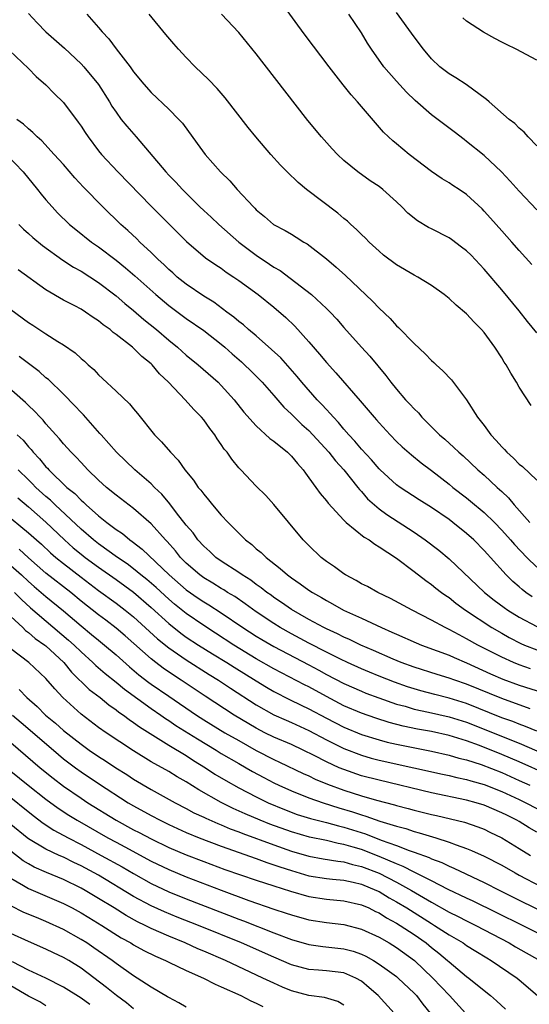
# Model space of a CAD drawing. Units: inches. Extents: x 2547014 to 2550000, y 1510065 to 1512000.
# Drawn here: x 2548380 to 2548438, y 1511830 to 1511942 of the extents above; entities that cross this region are included whole.
import ezdxf

# ---------------------------------------------------------------- set-up
doc = ezdxf.new("R2010")
doc.units = ezdxf.units.IN
doc.header["$MEASUREMENT"] = 0
doc.layers.add('LD25471509_2ft', color=103, linetype='Continuous')

msp = doc.modelspace()

# ---------------------------------------------------------------- linework, layer by layer
at = {"layer": 'LD25471509_2ft'}
for points, elevation in [([(2548438.43, 1511914.43), (2548437, 1511916.02), (2548436.14, 1511917), (2548435, 1511918.26), (2548433.71, 1511919.71), (2548433, 1511920.53), (2548432.77, 1511920.77), (2548431, 1511922.44), (2548430.16, 1511923), (2548429.44, 1511923.44), (2548429, 1511923.75), (2548428.22, 1511924.22), (2548427, 1511925.05), (2548424.46, 1511927), (2548423, 1511928.19), (2548422.56, 1511928.56), (2548422.08, 1511929), (2548421.53, 1511929.53), (2548420.59, 1511930.59), (2548418.54, 1511933), (2548417.81, 1511933.8), (2548416.92, 1511934.92), (2548415.3, 1511937), (2548412.59, 1511940.59), (2548411.75, 1511941.75), (2548409.43, 1511945)], 9716), ([(2548381, 1511943.09), (2548382, 1511942), (2548383, 1511941), (2548385.13, 1511939.13), (2548387, 1511937.35), (2548387.32, 1511937), (2548388.99, 1511934.99), (2548390.24, 1511933), (2548390.52, 1511932.52), (2548391, 1511931.8), (2548391.59, 1511931), (2548392.21, 1511930.21), (2548393.28, 1511929), (2548396.66, 1511925), (2548397, 1511924.64), (2548397.82, 1511923.82), (2548398.58, 1511923), (2548400.57, 1511921), (2548401, 1511920.59), (2548401.83, 1511919.83), (2548402.72, 1511919), (2548405, 1511917), (2548407, 1511915.48), (2548408.49, 1511914.49), (2548409, 1511914.14), (2548409.73, 1511913.73), (2548410.88, 1511912.88), (2548413.29, 1511911), (2548415, 1511909.41), (2548415.43, 1511909), (2548416.19, 1511908.19), (2548417, 1511907.23), (2548418.99, 1511905), (2548419.96, 1511903.96), (2548421.78, 1511901.78), (2548422.36, 1511901), (2548423, 1511900.19), (2548424.04, 1511899), (2548424.51, 1511898.51), (2548425, 1511897.95), (2548425.49, 1511897.49), (2548425.9, 1511897), (2548427.9, 1511895), (2548428.5, 1511894.5), (2548429.55, 1511893.55), (2548430.1, 1511893), (2548430.59, 1511892.59), (2548432.29, 1511891), (2548433, 1511890.38), (2548434.49, 1511889), (2548434.76, 1511888.76), (2548435, 1511888.52), (2548435.79, 1511887.79), (2548436.44, 1511887), (2548438.2, 1511885)], 9724), ([(2548387.65, 1511943), (2548389, 1511941.5), (2548389.42, 1511941), (2548390.19, 1511940.19), (2548391, 1511939.06), (2548392.6, 1511937), (2548392.77, 1511936.77), (2548393, 1511936.43), (2548394.18, 1511935), (2548395, 1511934.06), (2548397, 1511932.16), (2548398.15, 1511931), (2548398.56, 1511930.56), (2548400.26, 1511928.26), (2548401.18, 1511927), (2548402.92, 1511925), (2548403.97, 1511923.97), (2548404.83, 1511923), (2548406.68, 1511921), (2548406.85, 1511920.85), (2548407, 1511920.68), (2548407.92, 1511919.92), (2548408.98, 1511919), (2548410.31, 1511918.31), (2548411, 1511917.88), (2548411.56, 1511917.56), (2548412.44, 1511917), (2548412.8, 1511916.81), (2548415, 1511915.09), (2548416.13, 1511914.13), (2548417.17, 1511913.17), (2548420.24, 1511910.24), (2548421, 1511909.44), (2548422.26, 1511908.26), (2548423, 1511907.44), (2548423.24, 1511907.24), (2548425, 1511905.4), (2548426.25, 1511904.25), (2548427, 1511903.47), (2548427.25, 1511903.25), (2548427.51, 1511903), (2548428.3, 1511902.3), (2548429.26, 1511901.26), (2548430.98, 1511898.98), (2548432.25, 1511897), (2548433, 1511896.04), (2548433.76, 1511895), (2548434.36, 1511894.36), (2548435, 1511893.62), (2548435.31, 1511893.31), (2548435.58, 1511893), (2548436.34, 1511892.34), (2548437, 1511891.66), (2548437.38, 1511891.38), (2548439, 1511889.81)], 9722), ([(2548438.36, 1511898.36), (2548437, 1511900.44), (2548436.69, 1511901), (2548436.04, 1511902.04), (2548435.5, 1511903), (2548435.29, 1511903.29), (2548435, 1511903.78), (2548434.22, 1511905), (2548433, 1511906.66), (2548432.71, 1511907), (2548431.84, 1511907.84), (2548431, 1511908.8), (2548429.79, 1511909.79), (2548429, 1511910.56), (2548428.43, 1511911), (2548427, 1511912.03), (2548425.42, 1511913), (2548425, 1511913.21), (2548423, 1511914.38), (2548421.51, 1511915.51), (2548421, 1511915.94), (2548419.88, 1511917), (2548419.45, 1511917.45), (2548419, 1511917.86), (2548418.44, 1511918.44), (2548417.8, 1511919), (2548417.39, 1511919.39), (2548417, 1511919.68), (2548416.29, 1511920.29), (2548412.73, 1511923), (2548411.79, 1511923.79), (2548410.53, 1511925), (2548409.77, 1511925.77), (2548408.65, 1511927), (2548406.94, 1511929), (2548406.06, 1511930.06), (2548403.44, 1511933.44), (2548402.53, 1511934.52), (2548401.55, 1511935.55), (2548400.04, 1511937), (2548399, 1511938.04), (2548398.12, 1511939), (2548397.6, 1511939.6), (2548396.68, 1511940.68), (2548394.79, 1511943)], 9720), ([(2548439, 1511906.65), (2548437.94, 1511907.94), (2548437, 1511909.14), (2548435, 1511911.54), (2548433, 1511913.89), (2548431.5, 1511915.5), (2548431, 1511915.98), (2548430.43, 1511916.43), (2548429.28, 1511917.28), (2548429, 1511917.47), (2548427, 1511918.49), (2548426.65, 1511918.65), (2548425.4, 1511919.4), (2548424.29, 1511920.29), (2548423.61, 1511921), (2548423, 1511921.59), (2548421.42, 1511923), (2548421, 1511923.32), (2548419.99, 1511923.99), (2548418.59, 1511925), (2548417, 1511926.32), (2548416.27, 1511927), (2548415.65, 1511927.65), (2548414.43, 1511929), (2548412.88, 1511930.88), (2548410.24, 1511934.24), (2548407, 1511938.46), (2548405, 1511940.91), (2548403.04, 1511943)], 9718), ([(2548439, 1511920.66), (2548437, 1511922.79), (2548435.96, 1511923.96), (2548434.97, 1511925), (2548433, 1511926.88), (2548431, 1511928.49), (2548430.71, 1511928.71), (2548429.59, 1511929.59), (2548427, 1511931.51), (2548425.14, 1511933.14), (2548424.12, 1511934.12), (2548423, 1511935.37), (2548421.57, 1511937), (2548420.14, 1511939), (2548419.69, 1511939.69), (2548419, 1511940.86), (2548417.56, 1511943)], 9714), ([(2548439, 1511927.96), (2548438.01, 1511929), (2548437.55, 1511929.55), (2548437, 1511929.98), (2548436.51, 1511930.51), (2548435.87, 1511931), (2548433.58, 1511933), (2548433.28, 1511933.28), (2548430.96, 1511934.96), (2548429.75, 1511935.75), (2548429, 1511936.19), (2548427.95, 1511937), (2548427, 1511937.89), (2548426.08, 1511939), (2548425, 1511940.43), (2548423, 1511943.21)], 9712), ([(2548439, 1511937.76), (2548436.64, 1511939), (2548435.53, 1511939.53), (2548435, 1511939.82), (2548434.21, 1511940.21), (2548432.94, 1511940.94), (2548431, 1511942.22), (2548430.57, 1511942.57)], 9710), ([(2548378.84, 1511938.84), (2548381, 1511936.79), (2548381.89, 1511935.89), (2548383, 1511934.92), (2548383.95, 1511933.95), (2548385, 1511932.93), (2548386.69, 1511930.69), (2548387, 1511930.24), (2548387.48, 1511929.48), (2548387.8, 1511929), (2548389, 1511927.42), (2548389.34, 1511927), (2548391.19, 1511925), (2548395, 1511921.09), (2548399.04, 1511917.04), (2548401.21, 1511915.21), (2548402.39, 1511914.39), (2548403, 1511914), (2548403.57, 1511913.57), (2548404.45, 1511913), (2548405, 1511912.62), (2548407.21, 1511911), (2548409, 1511909.56), (2548410.37, 1511908.37), (2548411.38, 1511907.38), (2548413, 1511905.61), (2548414.21, 1511904.21), (2548415, 1511903.26), (2548416.08, 1511902.08), (2548418.86, 1511898.86), (2548420.43, 1511897), (2548420.71, 1511896.71), (2548421, 1511896.36), (2548422.26, 1511895), (2548423, 1511894.25), (2548423.64, 1511893.64), (2548424.7, 1511892.7), (2548425.81, 1511891.81), (2548427, 1511890.92), (2548429, 1511889.36), (2548429.43, 1511889), (2548431, 1511887.79), (2548431.44, 1511887.44), (2548433, 1511886.14), (2548434.16, 1511885), (2548435, 1511884.13), (2548436.02, 1511883), (2548436.46, 1511882.46), (2548437.88, 1511881), (2548439, 1511879.88)], 9726), ([(2548438.49, 1511876.49), (2548437.77, 1511877), (2548437.33, 1511877.33), (2548437, 1511877.64), (2548436.26, 1511878.26), (2548435.51, 1511879), (2548433.72, 1511881), (2548433.37, 1511881.37), (2548433, 1511881.8), (2548431.82, 1511883), (2548431, 1511883.74), (2548429.42, 1511885), (2548429, 1511885.32), (2548427, 1511886.69), (2548425.58, 1511887.58), (2548423.43, 1511889), (2548423, 1511889.3), (2548421.12, 1511891), (2548421, 1511891.12), (2548420.14, 1511892.14), (2548419, 1511893.37), (2548418.26, 1511894.26), (2548417.57, 1511895), (2548417, 1511895.65), (2548416.39, 1511896.39), (2548415.79, 1511897), (2548415.44, 1511897.44), (2548415, 1511897.88), (2548414.47, 1511898.47), (2548413.95, 1511899), (2548412.19, 1511901), (2548411.66, 1511901.66), (2548409.78, 1511903.78), (2548408.75, 1511904.75), (2548407, 1511906.28), (2548406.12, 1511907), (2548405.53, 1511907.53), (2548405, 1511907.91), (2548404.42, 1511908.42), (2548403.63, 1511909), (2548402.14, 1511910.14), (2548401, 1511910.81), (2548399, 1511912.17), (2548397.96, 1511913), (2548397.47, 1511913.47), (2548397, 1511913.87), (2548396.44, 1511914.44), (2548395.81, 1511915), (2548395, 1511915.81), (2548393.72, 1511917), (2548393.37, 1511917.37), (2548392.33, 1511918.33), (2548391.55, 1511919), (2548389.49, 1511921), (2548387.27, 1511923.27), (2548386.31, 1511924.31), (2548385, 1511925.83), (2548383.95, 1511927), (2548382.54, 1511928.54), (2548381.99, 1511929), (2548381.51, 1511929.51), (2548381, 1511929.9), (2548380.45, 1511930.45), (2548379.68, 1511931)], 9728), ([(2548378.49, 1511927), (2548380.38, 1511925), (2548382.04, 1511923), (2548382.46, 1511922.46), (2548383, 1511921.81), (2548383.69, 1511921), (2548384.32, 1511920.32), (2548385.69, 1511919), (2548386.41, 1511918.41), (2548388.21, 1511917), (2548389, 1511916.45), (2548391, 1511914.93), (2548392.06, 1511914.06), (2548393.14, 1511913.14), (2548395.54, 1511911), (2548397, 1511909.76), (2548399, 1511908.28), (2548401, 1511906.91), (2548403, 1511905.33), (2548403.39, 1511905), (2548404.24, 1511904.24), (2548405.31, 1511903.31), (2548405.66, 1511903), (2548406.33, 1511902.33), (2548407, 1511901.67), (2548407.65, 1511901), (2548409, 1511899.49), (2548410.15, 1511898.15), (2548411, 1511897.37), (2548412.19, 1511896.19), (2548413, 1511895.48), (2548413.46, 1511895), (2548415.29, 1511893), (2548416.03, 1511892.03), (2548416.98, 1511891), (2548418.59, 1511889), (2548418.76, 1511888.76), (2548419, 1511888.52), (2548419.7, 1511887.7), (2548420.47, 1511887), (2548421, 1511886.56), (2548421.9, 1511885.9), (2548425, 1511883.87), (2548426.28, 1511883), (2548427.82, 1511881.82), (2548429, 1511880.83), (2548433.03, 1511877), (2548434.13, 1511876.13), (2548435.28, 1511875.28), (2548435.69, 1511875), (2548437, 1511874.2), (2548439, 1511873.12)], 9730), ([(2548379.91, 1511919), (2548380.45, 1511918.45), (2548381, 1511917.98), (2548381.5, 1511917.5), (2548382.6, 1511916.6), (2548384.93, 1511914.93), (2548386.14, 1511914.14), (2548387, 1511913.66), (2548389, 1511912.37), (2548391, 1511910.84), (2548391.99, 1511909.99), (2548393, 1511909.17), (2548394.17, 1511908.17), (2548395.6, 1511907), (2548397, 1511905.8), (2548398, 1511905), (2548399, 1511904.1), (2548400.35, 1511903), (2548402.63, 1511901), (2548403, 1511900.64), (2548404.48, 1511899), (2548405.59, 1511897.59), (2548407, 1511896.02), (2548408.56, 1511894.56), (2548409, 1511894.26), (2548410.55, 1511893), (2548411, 1511892.57), (2548411.71, 1511891.71), (2548412.35, 1511891), (2548412.61, 1511890.61), (2548413, 1511890.1), (2548413.8, 1511889), (2548414.28, 1511888.28), (2548415, 1511887.45), (2548415.19, 1511887.19), (2548417, 1511885.24), (2548417.25, 1511885), (2548419.31, 1511883.31), (2548419.87, 1511883), (2548420.51, 1511882.51), (2548421, 1511882.23), (2548423, 1511880.9), (2548425, 1511879.4), (2548426.35, 1511878.35), (2548427, 1511877.91), (2548427.5, 1511877.5), (2548428.15, 1511877), (2548428.64, 1511876.64), (2548429, 1511876.41), (2548429.78, 1511875.78), (2548430.86, 1511875), (2548433.87, 1511873), (2548435, 1511872.34), (2548435.87, 1511871.87), (2548437.18, 1511871.18), (2548437.59, 1511871), (2548439, 1511870.44)], 9732), ([(2548438.29, 1511868.29), (2548437, 1511868.73), (2548436.34, 1511869), (2548435, 1511869.61), (2548432.29, 1511871), (2548431, 1511871.73), (2548430.15, 1511872.15), (2548429, 1511872.78), (2548428.54, 1511873), (2548427, 1511873.85), (2548424.77, 1511875), (2548422.33, 1511876.33), (2548420.87, 1511877), (2548419.67, 1511877.67), (2548419, 1511878), (2548418.38, 1511878.38), (2548417.19, 1511879), (2548417, 1511879.13), (2548415.93, 1511879.93), (2548415, 1511880.55), (2548414.41, 1511881), (2548413, 1511882.35), (2548412.68, 1511882.68), (2548412.36, 1511883), (2548409, 1511887.06), (2548408.08, 1511888.08), (2548407, 1511889.15), (2548405.23, 1511891), (2548405.11, 1511891.11), (2548405, 1511891.24), (2548404.2, 1511892.2), (2548403.66, 1511893), (2548403.35, 1511893.35), (2548403, 1511893.9), (2548402.54, 1511894.54), (2548402.25, 1511895), (2548401.7, 1511895.7), (2548401, 1511896.72), (2548400.76, 1511897), (2548399.87, 1511897.87), (2548398.88, 1511899), (2548396.98, 1511901), (2548395.96, 1511901.96), (2548395.12, 1511903), (2548395, 1511903.11), (2548393.93, 1511903.93), (2548393, 1511904.89), (2548392.86, 1511905), (2548391, 1511906.46), (2548390.68, 1511906.68), (2548390.32, 1511907), (2548389.54, 1511907.54), (2548389, 1511908), (2548388.38, 1511908.38), (2548387.52, 1511909), (2548387, 1511909.32), (2548386.29, 1511909.71), (2548385, 1511910.38), (2548383, 1511911.53), (2548379.81, 1511913.81)], 9734), ([(2548379, 1511909.3), (2548381, 1511907.83), (2548381.51, 1511907.51), (2548383, 1511906.52), (2548384.36, 1511905.64), (2548385, 1511905.25), (2548386.34, 1511904.34), (2548387, 1511903.72), (2548387.4, 1511903.4), (2548387.82, 1511903), (2548388.45, 1511902.45), (2548389, 1511901.84), (2548389.44, 1511901.44), (2548391, 1511899.96), (2548392.53, 1511898.53), (2548393, 1511897.96), (2548393.44, 1511897.44), (2548395.4, 1511895), (2548396.19, 1511894.19), (2548397.2, 1511893), (2548398.09, 1511892.09), (2548398.86, 1511891), (2548399.83, 1511889.83), (2548400.38, 1511889), (2548400.67, 1511888.67), (2548401, 1511888.21), (2548401.56, 1511887.56), (2548402, 1511887), (2548403, 1511885.83), (2548403.77, 1511885), (2548405.77, 1511883), (2548406.47, 1511882.47), (2548407, 1511882), (2548407.56, 1511881.56), (2548408.11, 1511881), (2548409.74, 1511879.74), (2548410.55, 1511879), (2548411, 1511878.66), (2548412.01, 1511878), (2548413, 1511877.27), (2548413.41, 1511877), (2548414.43, 1511876.43), (2548415, 1511876.08), (2548415.71, 1511875.71), (2548416.93, 1511875), (2548419, 1511874.07), (2548421.28, 1511873), (2548422.48, 1511872.48), (2548423, 1511872.23), (2548425.24, 1511871.24), (2548425.84, 1511871), (2548427.65, 1511870.35), (2548429, 1511869.83), (2548429.57, 1511869.57), (2548431, 1511868.97), (2548433.73, 1511867.73), (2548435.12, 1511867.12), (2548437, 1511866.43), (2548441, 1511865.18)], 9736), ([(2548438.26, 1511863.74), (2548435, 1511864.89), (2548431, 1511866.55), (2548429.65, 1511867), (2548429, 1511867.24), (2548427.64, 1511867.64), (2548425, 1511868.47), (2548423.54, 1511869), (2548422.62, 1511869.38), (2548420.38, 1511870.38), (2548418.94, 1511871), (2548417.64, 1511871.64), (2548417, 1511871.91), (2548416.28, 1511872.28), (2548415, 1511872.85), (2548414.7, 1511873), (2548413, 1511873.93), (2548411, 1511875.07), (2548409.87, 1511875.87), (2548409, 1511876.43), (2548408.68, 1511876.68), (2548408.2, 1511877), (2548407.55, 1511877.55), (2548407, 1511877.92), (2548406.39, 1511878.39), (2548405.37, 1511879), (2548405, 1511879.27), (2548403, 1511880.57), (2548402.38, 1511881), (2548401.68, 1511881.68), (2548401, 1511882.27), (2548400.34, 1511883), (2548399.79, 1511883.79), (2548399, 1511884.69), (2548397.9, 1511886.1), (2548397.12, 1511887.12), (2548396.21, 1511888.21), (2548395.38, 1511889), (2548395, 1511889.4), (2548393.12, 1511891), (2548391.03, 1511893), (2548389.28, 1511895), (2548389.16, 1511895.16), (2548387.27, 1511897.27), (2548387, 1511897.53), (2548386.31, 1511898.31), (2548385, 1511899.64), (2548383.29, 1511901.29), (2548383, 1511901.51), (2548382.21, 1511902.21), (2548381, 1511903.12), (2548379.94, 1511903.94)], 9738), ([(2548439, 1511861.17), (2548437.71, 1511861.71), (2548437, 1511861.96), (2548436.26, 1511862.26), (2548435, 1511862.71), (2548431, 1511864.32), (2548429, 1511864.94), (2548427.36, 1511865.36), (2548425.78, 1511865.78), (2548425, 1511866), (2548424.24, 1511866.24), (2548422.75, 1511866.75), (2548421, 1511867.44), (2548419.9, 1511867.9), (2548419, 1511868.28), (2548417.42, 1511869), (2548416.62, 1511869.38), (2548415, 1511870.19), (2548413, 1511871.22), (2548411, 1511872.29), (2548409.73, 1511873), (2548409, 1511873.45), (2548407, 1511874.79), (2548405.72, 1511875.72), (2548404.53, 1511876.53), (2548403.73, 1511877), (2548403.29, 1511877.29), (2548403, 1511877.45), (2548402.05, 1511878.05), (2548401, 1511878.68), (2548400.56, 1511879), (2548399, 1511880.36), (2548398.36, 1511881), (2548397.76, 1511881.76), (2548396.82, 1511882.82), (2548396.63, 1511883), (2548395, 1511884.83), (2548393, 1511886.6), (2548391, 1511888.1), (2548389.9, 1511889), (2548389, 1511889.82), (2548387.78, 1511891), (2548387, 1511891.82), (2548386.44, 1511892.44), (2548385.88, 1511893), (2548385, 1511893.98), (2548384.55, 1511894.55), (2548384.13, 1511895), (2548383, 1511896.26), (2548382.67, 1511896.67), (2548382.33, 1511897), (2548381.69, 1511897.69), (2548381, 1511898.33), (2548380.68, 1511898.68), (2548377.46, 1511901.46)], 9740), ([(2548379.72, 1511895), (2548380.38, 1511894.38), (2548381, 1511893.62), (2548381.31, 1511893.31), (2548381.55, 1511893), (2548382.27, 1511892.27), (2548383, 1511891.35), (2548383.18, 1511891.18), (2548383.32, 1511891), (2548385.39, 1511889), (2548386.28, 1511888.29), (2548387, 1511887.52), (2548387.29, 1511887.29), (2548387.57, 1511887), (2548389, 1511885.74), (2548389.93, 1511885), (2548391, 1511884.2), (2548391.72, 1511883.73), (2548392.57, 1511883), (2548392.83, 1511882.83), (2548393.96, 1511881.96), (2548397.06, 1511879), (2548399, 1511877.32), (2548400.36, 1511876.36), (2548401, 1511875.94), (2548401.59, 1511875.59), (2548403, 1511874.68), (2548405.46, 1511873), (2548407, 1511872.01), (2548407.62, 1511871.62), (2548409, 1511870.82), (2548413, 1511868.73), (2548414.13, 1511868.13), (2548415, 1511867.64), (2548417, 1511866.6), (2548419, 1511865.72), (2548419.51, 1511865.51), (2548420.97, 1511864.97), (2548423, 1511864.27), (2548423.99, 1511864.01), (2548425, 1511863.7), (2548426.65, 1511863.35), (2548429, 1511862.82), (2548431, 1511862.19), (2548437, 1511859.79), (2548439, 1511858.92)], 9742), ([(2548440.21, 1511856.21), (2548437, 1511857.67), (2548435, 1511858.52), (2548432.48, 1511859.52), (2548431, 1511860.06), (2548429, 1511860.69), (2548427, 1511861.12), (2548425.41, 1511861.41), (2548423.75, 1511861.75), (2548422.17, 1511862.17), (2548420.65, 1511862.65), (2548419, 1511863.23), (2548417, 1511864.08), (2548415, 1511865.12), (2548413, 1511866.23), (2548412.48, 1511866.48), (2548409, 1511868.3), (2548407, 1511869.43), (2548404.43, 1511871), (2548402.36, 1511872.36), (2548401, 1511873.22), (2548399, 1511874.59), (2548397.66, 1511875.66), (2548397, 1511876.22), (2548395.56, 1511877.56), (2548394.49, 1511878.49), (2548393.83, 1511879), (2548393, 1511879.69), (2548392.26, 1511880.26), (2548391.17, 1511881), (2548389, 1511882.56), (2548388.43, 1511883), (2548387, 1511884.22), (2548384.06, 1511887), (2548383.53, 1511887.53), (2548383, 1511887.97), (2548381.84, 1511889), (2548381.43, 1511889.43), (2548381, 1511889.84), (2548379.84, 1511891)], 9744), ([(2548379.79, 1511887.79), (2548381, 1511886.77), (2548383, 1511885.02), (2548385.11, 1511883), (2548386.1, 1511882.1), (2548387, 1511881.37), (2548387.48, 1511881), (2548389, 1511879.89), (2548391, 1511878.5), (2548393, 1511877.03), (2548395, 1511875.29), (2548397, 1511873.45), (2548398.37, 1511872.37), (2548399, 1511871.91), (2548400.39, 1511871), (2548401.99, 1511869.99), (2548403.62, 1511869), (2548404.46, 1511868.46), (2548407, 1511866.9), (2548408.18, 1511866.18), (2548409, 1511865.7), (2548410.79, 1511864.79), (2548412.13, 1511864.13), (2548413, 1511863.73), (2548415, 1511862.65), (2548417, 1511861.62), (2548419, 1511860.8), (2548421, 1511860.18), (2548421.93, 1511859.93), (2548423, 1511859.7), (2548427, 1511858.89), (2548429, 1511858.44), (2548430.1, 1511858.1), (2548431, 1511857.89), (2548432.64, 1511857.36), (2548435, 1511856.45), (2548437, 1511855.56), (2548438.21, 1511855)], 9746), ([(2548378.17, 1511886.17), (2548381, 1511883.81), (2548381.91, 1511883), (2548382.5, 1511882.5), (2548383.53, 1511881.53), (2548384.14, 1511881), (2548385, 1511880.31), (2548387, 1511878.75), (2548389, 1511877.24), (2548391, 1511875.8), (2548392.04, 1511875), (2548393, 1511874.22), (2548395.72, 1511871.72), (2548397, 1511870.7), (2548399, 1511869.31), (2548401.63, 1511867.63), (2548402.67, 1511867), (2548404.07, 1511866.07), (2548407, 1511864.18), (2548409, 1511863.05), (2548410.42, 1511862.42), (2548411, 1511862.17), (2548413, 1511861.26), (2548415, 1511860.18), (2548417, 1511859.18), (2548419, 1511858.42), (2548420.11, 1511858.11), (2548421, 1511857.88), (2548424.99, 1511857), (2548428.25, 1511856.25), (2548429, 1511856.1), (2548429.88, 1511855.88), (2548431, 1511855.65), (2548431.49, 1511855.49), (2548433, 1511855.08), (2548435, 1511854.28), (2548437, 1511853.36), (2548437.76, 1511853), (2548439, 1511852.33)], 9748), ([(2548439, 1511849.63), (2548438.14, 1511850.14), (2548437, 1511850.85), (2548436.73, 1511851), (2548435.57, 1511851.57), (2548435, 1511851.86), (2548433, 1511852.72), (2548432.1, 1511853), (2548431, 1511853.3), (2548427, 1511854.12), (2548421, 1511855.57), (2548419, 1511856.09), (2548417, 1511856.78), (2548416.47, 1511857), (2548415, 1511857.67), (2548413.6, 1511858.4), (2548412.36, 1511859), (2548411, 1511859.64), (2548409, 1511860.5), (2548407.99, 1511861), (2548407, 1511861.51), (2548404.48, 1511863), (2548401.17, 1511865.17), (2548398.41, 1511867), (2548397.55, 1511867.55), (2548396.37, 1511868.37), (2548395.55, 1511869), (2548395, 1511869.44), (2548392.04, 1511872.04), (2548391, 1511872.93), (2548389.83, 1511873.83), (2548389, 1511874.44), (2548387, 1511876.02), (2548385.83, 1511877), (2548383, 1511879.22), (2548381, 1511880.95), (2548379.94, 1511881.94)], 9750), ([(2548379, 1511880.07), (2548380.2, 1511879), (2548381, 1511878.25), (2548381.67, 1511877.67), (2548383, 1511876.53), (2548385, 1511874.89), (2548387, 1511873.18), (2548388.21, 1511872.21), (2548389, 1511871.54), (2548389.67, 1511871), (2548391, 1511869.87), (2548392.53, 1511868.53), (2548393.61, 1511867.61), (2548394.73, 1511866.73), (2548395, 1511866.54), (2548397, 1511865.15), (2548400.18, 1511863), (2548401, 1511862.48), (2548403.41, 1511861), (2548405, 1511860.09), (2548407, 1511858.98), (2548409, 1511857.94), (2548409.65, 1511857.65), (2548412.35, 1511856.35), (2548413, 1511856.06), (2548413.71, 1511855.71), (2548415.14, 1511855.14), (2548417, 1511854.45), (2548419, 1511853.8), (2548420.7, 1511853.3), (2548422.76, 1511852.76), (2548423, 1511852.68), (2548424.34, 1511852.34), (2548425, 1511852.15), (2548427, 1511851.66), (2548427.55, 1511851.54), (2548429.17, 1511851.17), (2548430.77, 1511850.77), (2548432.26, 1511850.26), (2548433, 1511849.97), (2548433.65, 1511849.65), (2548435, 1511848.99), (2548437, 1511847.8), (2548438.3, 1511847)], 9752), ([(2548379.39, 1511877), (2548380.19, 1511876.19), (2548381.24, 1511875.24), (2548385.57, 1511871.57), (2548386.2, 1511871), (2548387, 1511870.21), (2548388.36, 1511869), (2548388.68, 1511868.68), (2548389.76, 1511867.76), (2548391, 1511866.77), (2548391.96, 1511865.96), (2548395, 1511863.75), (2548396.09, 1511863), (2548396.62, 1511862.62), (2548397, 1511862.38), (2548397.83, 1511861.83), (2548400.28, 1511860.28), (2548402.42, 1511859), (2548403, 1511858.64), (2548405, 1511857.47), (2548405.86, 1511857), (2548406.58, 1511856.58), (2548407.87, 1511855.87), (2548409, 1511855.29), (2548409.58, 1511855), (2548411, 1511854.35), (2548413, 1511853.55), (2548414.61, 1511853), (2548416.43, 1511852.43), (2548417.97, 1511851.97), (2548419, 1511851.62), (2548419.49, 1511851.49), (2548421.08, 1511850.92), (2548423, 1511850.32), (2548424.05, 1511850.05), (2548425, 1511849.72), (2548425.58, 1511849.58), (2548427.47, 1511849), (2548429, 1511848.51), (2548429.8, 1511848.2), (2548431, 1511847.79), (2548431.57, 1511847.57), (2548433, 1511846.92), (2548435, 1511845.87), (2548436.52, 1511845), (2548437, 1511844.74), (2548439.46, 1511843.46)], 9754), ([(2548379, 1511874.27), (2548380.36, 1511873), (2548380.67, 1511872.67), (2548381, 1511872.45), (2548381.76, 1511871.76), (2548382.87, 1511871), (2548383, 1511870.9), (2548385.05, 1511869), (2548385.92, 1511867.92), (2548387.94, 1511865.94), (2548389.17, 1511865), (2548390.17, 1511864.17), (2548391, 1511863.61), (2548391.33, 1511863.33), (2548391.84, 1511863), (2548392.5, 1511862.5), (2548393, 1511862.18), (2548393.67, 1511861.67), (2548397, 1511859.59), (2548399, 1511858.39), (2548399.83, 1511857.83), (2548401.2, 1511857), (2548402.28, 1511856.28), (2548403.53, 1511855.53), (2548405, 1511854.7), (2548407, 1511853.66), (2548408.35, 1511853), (2548410.22, 1511852.22), (2548411.68, 1511851.68), (2548413.2, 1511851.2), (2548415, 1511850.75), (2548416.37, 1511850.37), (2548417, 1511850.23), (2548419.45, 1511849.45), (2548421.26, 1511848.74), (2548423, 1511848.11), (2548424.44, 1511847.56), (2548425, 1511847.37), (2548426.74, 1511846.74), (2548427, 1511846.6), (2548428.17, 1511846.17), (2548429, 1511845.75), (2548429.54, 1511845.54), (2548433, 1511843.92), (2548434.79, 1511843), (2548441, 1511839.92)], 9756), ([(2548441, 1511837.15), (2548437.36, 1511839), (2548434.45, 1511840.45), (2548431.76, 1511841.76), (2548431, 1511842.1), (2548428.89, 1511843.11), (2548427, 1511844.1), (2548425, 1511845.09), (2548423.74, 1511845.74), (2548423, 1511846.02), (2548421, 1511846.88), (2548419, 1511847.66), (2548418.05, 1511847.95), (2548417, 1511848.25), (2548416.35, 1511848.35), (2548415, 1511848.68), (2548413.08, 1511849.08), (2548411, 1511849.68), (2548408.56, 1511850.56), (2548407.44, 1511851), (2548405.73, 1511851.73), (2548404.35, 1511852.35), (2548403, 1511853.02), (2548400.46, 1511854.46), (2548399, 1511855.38), (2548397.97, 1511855.97), (2548397, 1511856.56), (2548395, 1511857.68), (2548393, 1511858.91), (2548389.85, 1511861), (2548389, 1511861.6), (2548387, 1511863.11), (2548384.93, 1511865), (2548384, 1511866), (2548383, 1511867.19), (2548381.04, 1511869), (2548379, 1511870.56)], 9758), ([(2548379.94, 1511865.94), (2548380.82, 1511865), (2548381.98, 1511863.98), (2548382.96, 1511863), (2548384.08, 1511862.08), (2548385, 1511861.26), (2548387, 1511859.68), (2548387.94, 1511859), (2548389, 1511858.28), (2548389.78, 1511857.78), (2548390.96, 1511857), (2548392.21, 1511856.21), (2548393, 1511855.69), (2548395, 1511854.5), (2548397.73, 1511853), (2548399, 1511852.34), (2548399.87, 1511851.87), (2548401, 1511851.35), (2548401.23, 1511851.23), (2548402.62, 1511850.62), (2548403, 1511850.47), (2548404.03, 1511850.03), (2548405, 1511849.67), (2548405.48, 1511849.48), (2548409, 1511848.19), (2548411, 1511847.49), (2548413, 1511846.92), (2548414.62, 1511846.62), (2548416.32, 1511846.32), (2548417, 1511846.25), (2548417.97, 1511845.97), (2548419, 1511845.74), (2548421, 1511844.95), (2548423, 1511843.93), (2548424.69, 1511843), (2548427, 1511841.65), (2548429, 1511840.52), (2548430.02, 1511840.02), (2548431, 1511839.51), (2548432.04, 1511839), (2548435.86, 1511837), (2548436.57, 1511836.57), (2548439.36, 1511835)], 9760), ([(2548379.18, 1511863), (2548380.15, 1511862.15), (2548383.84, 1511859), (2548385, 1511858.03), (2548386.35, 1511857), (2548387, 1511856.52), (2548389, 1511855.19), (2548392.39, 1511853), (2548393, 1511852.64), (2548395, 1511851.54), (2548396.02, 1511851), (2548397, 1511850.52), (2548399, 1511849.61), (2548400.48, 1511849), (2548403, 1511848.04), (2548407, 1511846.64), (2548408.19, 1511846.19), (2548409, 1511845.93), (2548409.68, 1511845.68), (2548411, 1511845.26), (2548413, 1511844.68), (2548415, 1511844.35), (2548415.7, 1511844.3), (2548417, 1511844.15), (2548418.07, 1511843.93), (2548419, 1511843.71), (2548420.72, 1511843), (2548421, 1511842.87), (2548422.17, 1511842.17), (2548423, 1511841.71), (2548424.17, 1511841), (2548427, 1511839.21), (2548427.35, 1511839), (2548429, 1511837.92), (2548430.59, 1511837), (2548431, 1511836.72), (2548432.05, 1511836.05), (2548433.3, 1511835.3), (2548433.81, 1511835), (2548436.77, 1511833), (2548437, 1511832.81), (2548439.07, 1511831)], 9762), ([(2548379, 1511859.88), (2548382.34, 1511857), (2548383.81, 1511855.81), (2548385, 1511854.88), (2548387, 1511853.51), (2548387.77, 1511853), (2548391.02, 1511851), (2548393, 1511849.93), (2548393.62, 1511849.62), (2548395, 1511848.88), (2548397, 1511847.91), (2548399, 1511847.05), (2548401, 1511846.29), (2548403.4, 1511845.4), (2548407, 1511844.17), (2548409, 1511843.51), (2548410.9, 1511842.9), (2548413, 1511842.3), (2548415, 1511841.99), (2548417, 1511841.82), (2548419, 1511841.37), (2548419.83, 1511841), (2548420.6, 1511840.6), (2548421, 1511840.44), (2548421.87, 1511839.87), (2548423, 1511839.27), (2548423.43, 1511839), (2548425, 1511837.96), (2548426.37, 1511837), (2548427, 1511836.48), (2548427.83, 1511835.83), (2548428.83, 1511835), (2548429, 1511834.84), (2548431, 1511833.18), (2548431.25, 1511833), (2548433, 1511831.57), (2548433.73, 1511831), (2548434.41, 1511830.41), (2548435.44, 1511829.44)], 9764), ([(2548379, 1511856.62), (2548380.95, 1511855), (2548383, 1511853.4), (2548384.38, 1511852.38), (2548385.59, 1511851.59), (2548386.54, 1511851), (2548390.07, 1511849), (2548391, 1511848.5), (2548391.99, 1511847.98), (2548395, 1511846.35), (2548397, 1511845.38), (2548399, 1511844.54), (2548403, 1511843.01), (2548406.15, 1511841.85), (2548409, 1511840.87), (2548410.42, 1511840.42), (2548411, 1511840.21), (2548413, 1511839.66), (2548415, 1511839.34), (2548417, 1511839.1), (2548419, 1511838.59), (2548421, 1511837.67), (2548422.17, 1511837), (2548423, 1511836.49), (2548425.06, 1511835), (2548427.14, 1511833), (2548429.04, 1511831), (2548430.88, 1511829)], 9766), ([(2548378.21, 1511854.21), (2548381.54, 1511851.54), (2548382.69, 1511850.69), (2548383.89, 1511849.89), (2548385.53, 1511849), (2548387, 1511848.24), (2548389.31, 1511847), (2548391.68, 1511845.68), (2548393, 1511844.91), (2548395, 1511843.79), (2548397, 1511842.85), (2548399, 1511842.05), (2548405, 1511839.73), (2548405.53, 1511839.53), (2548409, 1511838.16), (2548411, 1511837.41), (2548413, 1511836.82), (2548414.6, 1511836.6), (2548417, 1511836.35), (2548418.06, 1511836.06), (2548419, 1511835.73), (2548419.5, 1511835.5), (2548420.37, 1511835), (2548421, 1511834.6), (2548421.95, 1511833.95), (2548423, 1511833.17), (2548423.2, 1511833), (2548425, 1511831.29), (2548425.27, 1511831), (2548426, 1511830), (2548426.82, 1511829)], 9768), ([(2548422.72, 1511829), (2548420.92, 1511831), (2548419.89, 1511831.89), (2548419, 1511832.63), (2548418.36, 1511833), (2548417, 1511833.59), (2548415, 1511833.82), (2548414.11, 1511833.89), (2548413, 1511833.96), (2548411, 1511834.52), (2548409, 1511835.38), (2548405.32, 1511837), (2548400.39, 1511839), (2548397.96, 1511839.96), (2548396.54, 1511840.54), (2548395, 1511841.24), (2548393, 1511842.32), (2548389, 1511844.72), (2548387, 1511845.82), (2548386.19, 1511846.19), (2548385, 1511846.78), (2548384.5, 1511847), (2548383, 1511847.7), (2548381, 1511848.9), (2548380.87, 1511849), (2548379, 1511850.53)], 9770), ([(2548417, 1511829.89), (2548416.31, 1511830.31), (2548414.77, 1511830.77), (2548413, 1511831), (2548411, 1511831.54), (2548409.97, 1511831.97), (2548409, 1511832.41), (2548407.76, 1511833), (2548403.48, 1511835), (2548401, 1511836.07), (2548400.34, 1511836.35), (2548398.88, 1511837), (2548397, 1511837.76), (2548395, 1511838.65), (2548394.32, 1511839), (2548393.43, 1511839.43), (2548392.14, 1511840.14), (2548390.79, 1511841), (2548389, 1511842.09), (2548387.48, 1511843), (2548387, 1511843.27), (2548385, 1511844.25), (2548383.06, 1511845.06), (2548381.66, 1511845.66), (2548381, 1511846.02), (2548380.39, 1511846.39), (2548379, 1511847.46)], 9772), ([(2548379, 1511844.39), (2548380.45, 1511843.55), (2548381, 1511843.21), (2548385, 1511841.52), (2548386, 1511841), (2548387, 1511840.45), (2548387.89, 1511839.89), (2548389.39, 1511839), (2548391.59, 1511837.59), (2548392.68, 1511837), (2548393, 1511836.8), (2548394.15, 1511836.15), (2548395.49, 1511835.49), (2548396.63, 1511835), (2548397, 1511834.81), (2548399, 1511833.86), (2548400.97, 1511833), (2548402.29, 1511832.29), (2548403, 1511832.01), (2548405.25, 1511831), (2548406.38, 1511830.38), (2548407, 1511830.14), (2548407.75, 1511829.75)], 9774), ([(2548399, 1511829.66), (2548398.17, 1511830.17), (2548397, 1511830.76), (2548396.86, 1511830.86), (2548395, 1511831.94), (2548393.4, 1511833), (2548393, 1511833.24), (2548391, 1511834.64), (2548390.54, 1511835), (2548388.46, 1511836.46), (2548387.66, 1511837), (2548387, 1511837.41), (2548385, 1511838.54), (2548383, 1511839.46), (2548381.9, 1511839.9), (2548380.49, 1511840.49), (2548379, 1511841.24)], 9776), ([(2548393, 1511829.47), (2548392.17, 1511830.17), (2548391.03, 1511831), (2548389.91, 1511831.91), (2548387, 1511834.13), (2548385.6, 1511835), (2548385, 1511835.35), (2548383.87, 1511835.87), (2548383, 1511836.29), (2548381, 1511837.15), (2548379, 1511838.08)], 9778), ([(2548387.99, 1511829.99), (2548387, 1511830.69), (2548385, 1511831.96), (2548382.98, 1511832.98), (2548381, 1511833.9), (2548379.17, 1511834.83)], 9780), ([(2548383, 1511829.83), (2548382.28, 1511830.28), (2548381, 1511830.94), (2548379, 1511832.11)], 9782)]:
    msp.add_lwpolyline(points, dxfattribs=dict(at, elevation=elevation))

doc.saveas('drawing.dxf')
